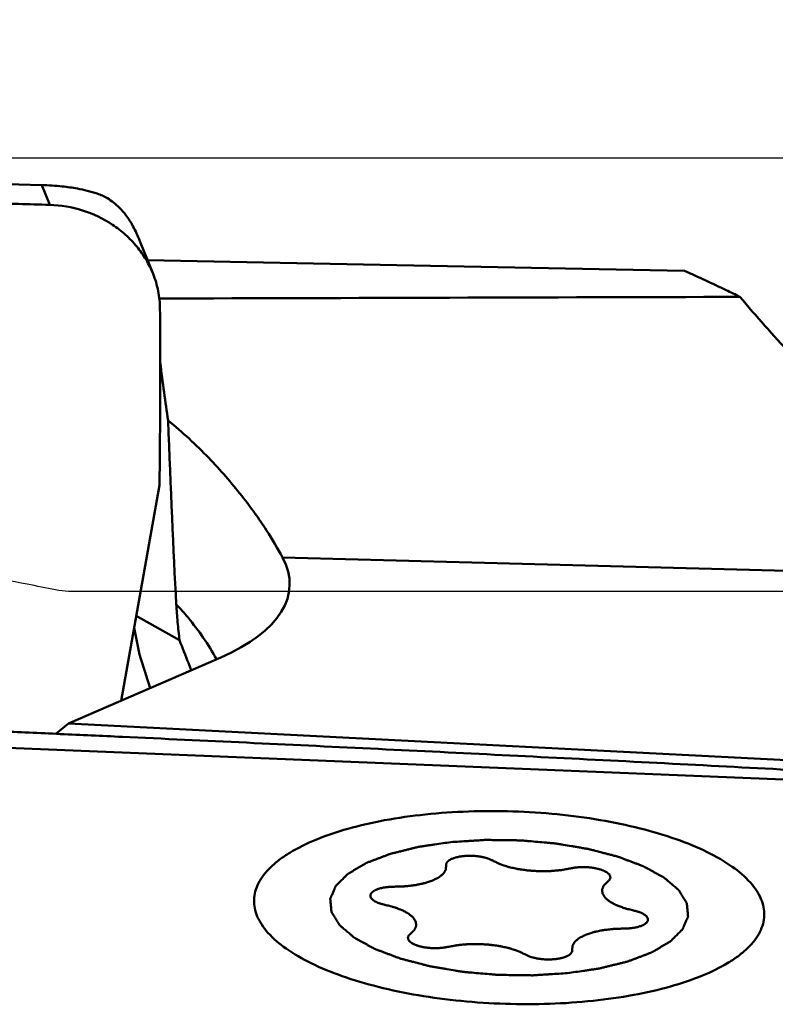
# Model space of a CAD drawing. Units: millimetres. Extents: x -29 to 114, y -68 to 79.
# Drawn here: x 24 to 30, y 18 to 25 of the extents above; entities that cross this region are included whole.
import ezdxf

# ---------------------------------------------------------------- set-up
doc = ezdxf.new("R2010")
doc.units = ezdxf.units.MM
for name, color, linetype, lineweight in [('1', 4, 'Continuous', 50), ('2', 7, 'Continuous', 25), ('cut', 1, 'Continuous', 25), ('nocut', 7, 'Continuous', 25)]:
    doc.layers.add(name, color=color, linetype=linetype, lineweight=lineweight)
doc.styles.add('simplex', font='txt.shx', dxfattribs={"height": 3.5})
doc.dimstyles.new('コピー - ISO-25', dxfattribs={"dimscale": 0, "dimtxt": 3.5, "dimasz": 3.5, "dimexe": 1.5, "dimexo": 0, "dimgap": 2.3, "dimtad": 1, "dimdsep": 46, "dimtxsty": 'simplex', "dimcen": 0.09, "dimclrd": 256, "dimclre": 256, "dimclrt": 256, "dimadec": 0, "dimazin": 0, "dimtfac": 1, "dimtofl": 0, "dimtmove": 0, "dimatfit": 3, "dimfxl": 1, "dimtolj": 1, "dimlwd": -1, "dimlwe": -1, "dimarcsym": 0})

# ---------------------------------------------------------------- blocks, each defined once
blk = doc.blocks.new('*D5')
at = {"layer": '2'}
for p, q in [((0, 20.225), (0, 61.5)), ((60.325, 24.6), (60.325, 61.5)), ((3.5, 60), (56.825, 60))]:
    blk.add_line(p, q, dxfattribs=at)
at = {"layer": '2', "lineweight": 0}
for points in [[(3.5, 60.5833), (3.5, 59.4167), (0, 60)], [(56.825, 59.4167), (56.825, 60.5833), (60.325, 60)]]:
    blk.add_solid(points, dxfattribs=at)
at = {"layer": 'Defpoints', "color": 0, "lineweight": 0}
for p in [(60.325, 60), (60.325, 24.6), (0, 20.225)]:
    blk.add_point(p, dxfattribs=at)
at = {"layer": '2', "insert": (30.1625, 64.05), "char_height": 3.5, "attachment_point": 5, "style": 'simplex'}
blk.add_mtext('\\A1;60.325 [2.375"]', dxfattribs=at)
blk = doc.blocks.new('*D7')
at = {"layer": '2'}
for p, q in [((18.325, 24.2637), (18.325, 51.5)), ((60.325, 22.3559), (60.325, 51.5)), ((56.825, 50), (21.825, 50)), ((60.325, 50), (113.925, 50))]:
    blk.add_line(p, q, dxfattribs=at)
at = {"layer": '2', "lineweight": 0}
for points in [[(21.825, 50.5833), (21.825, 49.4167), (18.325, 50)], [(56.825, 49.4167), (56.825, 50.5833), (60.325, 50)]]:
    blk.add_solid(points, dxfattribs=at)
at = {"layer": 'Defpoints', "color": 0, "lineweight": 0}
for p in [(18.325, 50), (18.325, 24.2637), (60.325, 22.3559)]:
    blk.add_point(p, dxfattribs=at)
at = {"layer": '2', "insert": (88.875, 54.05), "char_height": 3.5, "attachment_point": 5, "style": 'simplex'}
blk.add_mtext('\\A1;42 [1.654"](MAX)', dxfattribs=at)

msp = doc.modelspace()

# ---------------------------------------------------------------- linework, layer by layer
at = {"layer": '1'}
for p, q in [((24.33457037, 24.2012551), (17.19608264, 24.37062643)), ((24.39193321, 24.05817505), (24.33457037, 24.2012551)), ((25.0458418, 23.79607306), (25.05130316, 23.78255865)), ((25.1411924, 23.55834797), (25.05130316, 23.78255861)), ((25.18806284, 22.02642892), (24.90964148, 20.46427435)), ((26.0804258, 21.50122533), (31.54999456, 21.35834157)), ((25.33338239, 20.90286064), (25.01928278, 21.079445)), ((25.00372975, 20.99218076), (25.04312978, 20.79990598)), ((24.52860569, 20.29857657), (25.63233518, 20.77854599)), ((24.52860569, 20.29857657), (24.4361326, 20.2246266)), ((31.30301083, 19.95458041), (24.52860569, 20.29857657)), ((24.08948164, 20.12226996), (31.22796937, 19.83185022))]:
    msp.add_line(p, q, dxfattribs=at)
for centre, major_axis, ratio, start_param, end_param in [((834.90101679, 0), (864.9919399, -24.24788187), 0.0031449257, 2.76993444, 2.7825229339), ((25.3455488, 23.37333459), (-0.20626006, 2.0058999), 0.1010175681, 1.791708511, 2.0138333444), ((25.47396958, 26.80233141), (-0.05393234, 7.51797547), 0.0412086508, 2.1806495377, 2.418841184), ((23.88873969, 21.43148926), (2.24218626, -0.14411695), 0.3943898618, 5.6282263218, 6.522651241), ((24.69052516, 21.54513497), (-1.09491012, 3.32719236), 0.0299441482, 4.4007533594, 4.4766487659)]:
    msp.add_ellipse(centre, major_axis=major_axis, ratio=ratio, start_param=start_param, end_param=end_param, dxfattribs=at)
for points, knots in [([(24.39193321, 24.05817505), (24.24189513, 24.06245113), (23.94187866, 24.07135241), (23.34206482, 24.08925063), (22.2935325, 24.12168068), (21.09618534, 24.16112901), (19.90030948, 24.20346392), (19.00535901, 24.23677332), (18.260642, 24.26608321), (17.74006525, 24.28747052), (17.44308182, 24.30009366), (17.2946954, 24.30633634), (17.22053595, 24.30963258)], [0, 0, 0, 0, 0.0627516334, 0.1254825278, 0.2508747817, 0.5013192702, 0.6263261665, 0.7511455475, 0.8757285098, 0.9379095395, 0.9689656735, 1, 1, 1, 1]), ([(24.33457037, 24.2012551), (24.38421243, 24.20007727), (24.47074575, 24.194664), (24.60506248, 24.17552816), (24.68893962, 24.15531605), (24.73555816, 24.14007406)], [0, 0, 0, 0, 0.3661641212, 0.6383270056, 1, 1, 1, 1]), ([(24.73555816, 24.14007406), (24.76165781, 24.13154074), (24.82012939, 24.10403097), (24.8899449, 24.04825708), (24.95051916, 23.97845333), (25.00200805, 23.89776527), (25.03087345, 23.83282616), (25.0458418, 23.79607306)], [0, 0, 0, 0, 0.1723428707, 0.4017256233, 0.5552103122, 0.7509288317, 1, 1, 1, 1]), ([(25.14119081, 23.55834695), (25.12698072, 23.59377777), (25.09259219, 23.66294183), (25.0253729, 23.75811694), (24.94351499, 23.8432092), (24.81735242, 23.94105511), (24.63368805, 24.02858412), (24.47262744, 24.05587527), (24.39193321, 24.05817505)], [0, 0, 0, 0, 0.1205081624, 0.2426663084, 0.3664896323, 0.4918208266, 0.7451613377, 1, 1, 1, 1]), ([(25.19155295, 23.30468766), (25.19123395, 23.34774595), (25.18234763, 23.43445725), (25.15739213, 23.5179513), (25.14119081, 23.55834695)], [0, 0, 0, 0, 0.4973205996, 1, 1, 1, 1]), ([(29.39583025, 23.39115356), (29.36232705, 23.40768026), (29.22892785, 23.47269577), (29.09427579, 23.53514387), (28.99284625, 23.58033405)], [0, 0, 0, 0, 0.2517386494, 1, 1, 1, 1]), ([(30.93245623, 21.9132009), (30.79976625, 22.01792298), (30.53303555, 22.23836493), (30.14164893, 22.59271514), (29.75769278, 22.97672332), (29.51378033, 23.24988389), (29.3958164, 23.39117569)], [0, 0, 0, 0, 0.2374653956, 0.4859307617, 0.7414263828, 1, 1, 1, 1]), ([(25.18806468, 22.02643388), (25.19065897, 22.23944281), (25.19306001, 22.55899523), (25.19316085, 22.9850873), (25.19234221, 23.19815386), (25.19155295, 23.30468764)], [0, 0, 0, 0, 0.4999506428, 0.7499675554, 1, 1, 1, 1]), ([(26.0804258, 21.50122533), (26.04462818, 21.56831812), (25.9530878, 21.7221381), (25.77756129, 21.96657679), (25.54218027, 22.23679718), (25.35438367, 22.41052977), (25.25090156, 22.49461063)], [0, 0, 0, 0, 0.1752774484, 0.4120320415, 0.6926764198, 1, 1, 1, 1]), ([(25.30949706, 21.16246539), (25.33892065, 21.13135327), (25.44847036, 21.00852081), (25.54329779, 20.87211112), (25.60103996, 20.76489786)], [0, 0, 0, 0, 0.2601640549, 1, 1, 1, 1]), ([(25.33338239, 20.90286064), (25.32816948, 20.94668071), (25.31879329, 21.03308879), (25.31180035, 21.11974584), (25.30949706, 21.16246539)], [0, 0, 0, 0, 0.5077519827, 1, 1, 1, 1]), ([(25.41831681, 20.68544661), (25.41130962, 20.70292598), (25.38250975, 20.77520526), (25.35433525, 20.84773424), (25.33338239, 20.90286064)], [0, 0, 0, 0, 0.2420336301, 1, 1, 1, 1]), ([(24.01827441, 20.24356786), (24.1683901, 20.23673902), (24.46858713, 20.22321968), (25.06878146, 20.19564255), (26.11817033, 20.14669874), (27.61541615, 20.07422568), (29.40838409, 19.98261709), (30.60194715, 19.91753842), (31.19761271, 19.88356125)], [0, 0, 0, 0, 0.0627139614, 0.1254109762, 0.2507488977, 0.5011411706, 0.7510012853, 1, 1, 1, 1]), ([(25.87358236, 19.02122519), (25.87420734, 19.04166559), (25.88046209, 19.08344616), (25.90430442, 19.14424393), (25.9421686, 19.20320497), (25.9935076, 19.25996944), (26.05785925, 19.31427736), (26.16517364, 19.38618075), (26.33033712, 19.46588381), (26.56140321, 19.5429279), (26.82718183, 19.60299694), (27.11980337, 19.64423271), (27.43059394, 19.66533708), (27.75020095, 19.66563275), (28.06898962, 19.64509706), (28.37734475, 19.60436592), (28.66600978, 19.54469869), (28.9263778, 19.4679708), (29.15094529, 19.37643474), (29.33331454, 19.27290599), (29.43251653, 19.18993194), (29.47122101, 19.14649604)], [0, 0, 0, 0, 0.0155613425, 0.0318124122, 0.0493428511, 0.0685901684, 0.0898425603, 0.1132601748, 0.1667283492, 0.2287524797, 0.2982792536, 0.3737791789, 0.4534087536, 0.5351294324, 0.6168091322, 0.6963175513, 0.7716217072, 0.8408875244, 0.902600912, 0.9557293482, 1, 1, 1, 1]), ([(27.29961942, 19.43972759), (27.28040337, 19.43690853), (27.24197171, 19.4312701), (27.19392988, 19.42422358), (27.15550114, 19.41858318), (27.12666678, 19.41436152), (27.10267885, 19.41081601), (27.08580743, 19.40838804), (27.07629132, 19.4069165), (27.06880296, 19.40604982), (27.06265738, 19.40427728), (27.0539949, 19.40222986), (27.03905379, 19.39849966), (27.01759516, 19.39324782), (26.99189407, 19.38691245), (26.96617863, 19.38058648), (26.94047132, 19.37425605), (26.91474583, 19.36793408), (26.89336174, 19.36264128), (26.87828783, 19.35898405), (26.8698381, 19.35681973), (26.86303899, 19.35540627), (26.85800519, 19.35319093), (26.8506777, 19.35051685), (26.83814148, 19.34570689), (26.8200826, 19.33890365), (26.79847616, 19.33071059), (26.77685287, 19.32252521), (26.75523277, 19.31433826), (26.7372194, 19.30751464), (26.72279901, 19.30205932), (26.71201075, 19.2979578), (26.70293447, 19.29457182), (26.69586649, 19.29179136), (26.69003802, 19.28990187), (26.68622297, 19.28726477), (26.68043292, 19.28400979), (26.67343665, 19.27985147), (26.66493786, 19.27489983), (26.6536422, 19.26828425), (26.63951029, 19.26001937), (26.62255712, 19.25009957), (26.60560318, 19.24018018), (26.59147323, 19.23191425), (26.58017364, 19.22530077), (26.57168683, 19.22034273), (26.56465308, 19.21620444), (26.5596537, 19.21332056), (26.5569152, 19.21165245), (26.55452811, 19.21045823), (26.55341474, 19.20904663), (26.55148596, 19.20724033), (26.54831759, 19.20404397), (26.54368313, 19.19949621), (26.5381681, 19.19403099), (26.53079854, 19.1867468), (26.52159219, 19.1776406), (26.510542, 19.16671359), (26.4994931, 19.1557864), (26.49028353, 19.14668068), (26.4829204, 19.13939553), (26.47738575, 19.13393322), (26.47281266, 19.12937637), (26.46953475, 19.12619623), (26.46778149, 19.12436393), (26.46612896, 19.12303218), (26.46576684, 19.12153806), (26.46483389, 19.11960253), (26.46341096, 19.11618896), (26.46126855, 19.11132623), (26.4587446, 19.10548505), (26.45536292, 19.09769887), (26.45114149, 19.08796544), (26.44607319, 19.07628563), (26.44100619, 19.06460571), (26.43678148, 19.05487256), (26.43340638, 19.04708581), (26.43086236, 19.04124638), (26.42878272, 19.03637817), (26.42724774, 19.03297438), (26.42649432, 19.03102319), (26.42558078, 19.02957717), (26.42599927, 19.02806473), (26.42609263, 19.02607132), (26.42647249, 19.02257205), (26.42690197, 19.01757874), (26.42746579, 19.01158435), (26.42820062, 19.00359267), (26.42912501, 18.99360279), (26.43023159, 18.98161506), (26.43133953, 18.96962728), (26.43226054, 18.9596375), (26.43300213, 18.95164562), (26.43354534, 18.94565184), (26.4340393, 18.94065663), (26.43430404, 18.93716074), (26.43458186, 18.93516192), (26.43443376, 18.9336661), (26.43564822, 18.93215766), (26.43679223, 18.9301508), (26.43901568, 18.92663676), (26.44207627, 18.92161776), (26.44579854, 18.9155945), (26.45074424, 18.90756366), (26.45693234, 18.89752505), (26.46435535, 18.88547872), (26.47177966, 18.87343247), (26.4779645, 18.86339366), (26.48291674, 18.85536323), (26.48661905, 18.84933871), (26.48974206, 18.84432366), (26.49185408, 18.84080257), (26.49317662, 18.83880699), (26.49384268, 18.83726393), (26.49575429, 18.83589811), (26.49786864, 18.8340152), (26.50177117, 18.83074891), (26.50724039, 18.82606772), (26.51384875, 18.82045674), (26.52264407, 18.81297318), (26.53364369, 18.80361951), (26.54684074, 18.79239474), (26.56003899, 18.78117017), (26.5710356, 18.771816), (26.57983693, 18.76433344), (26.58642694, 18.7587194), (26.59195358, 18.75404779), (26.59575361, 18.75076439), (26.59803219, 18.7489089), (26.59943935, 18.74745886), (26.60200001, 18.74623212), (26.60501188, 18.74451857), (26.6104701, 18.74155615), (26.61816955, 18.73730516), (26.62745085, 18.73221208), (26.63981127, 18.72541848), (26.65526673, 18.71692743), (26.67381152, 18.70673787), (26.69235547, 18.69654799), (26.70781303, 18.68805775), (26.72016926, 18.68126253), (26.72946334, 18.67617438), (26.73712279, 18.67190799), (26.74344237, 18.66855377), (26.74765738, 18.6658772), (26.75387507, 18.6638148), (26.76146576, 18.66085038), (26.77119414, 18.65721848), (26.78276546, 18.65282868), (26.79822974, 18.64698662), (26.81754806, 18.63968037), (26.84073401, 18.63091398), (26.86392336, 18.62214902), (26.88709512, 18.61337723), (26.90646073, 18.60608898), (26.91990716, 18.60094488), (26.92776179, 18.59807149), (26.93317117, 18.59573025), (26.94042146, 18.59410074), (26.94944638, 18.5916798), (26.96553916, 18.58755881), (26.98837256, 18.58161134), (27.01583898, 18.57449967), (27.05244048, 18.56501129), (27.08903169, 18.55550924), (27.12108939, 18.54723488), (27.13706214, 18.54304377), (27.14627983, 18.5407356), (27.15293793, 18.53875962), (27.1605715, 18.5377197), (27.17040935, 18.53600663), (27.1877841, 18.53316087), (27.21252239, 18.5290161), (27.24224338, 18.52407582), (27.28186108, 18.51747983), (27.32147045, 18.51087061), (27.35615724, 18.50512813), (27.3734614, 18.50220181), (27.38341267, 18.50061825), (27.39069778, 18.49918043), (27.39866468, 18.49869892), (27.40904942, 18.49772338), (27.42733326, 18.49617112), (27.46382277, 18.4929585), (27.51598901, 18.48841019), (27.56815065, 18.48390317), (27.60464661, 18.48063276), (27.62553229, 18.47894955), (27.64110893, 18.47716334), (27.65702062, 18.47737956), (27.67811936, 18.47696918), (27.71509638, 18.47657857), (27.76789416, 18.47583291), (27.82069479, 18.47521392), (27.85766781, 18.47464596), (27.87877283, 18.47451427), (27.89466524, 18.47387542), (27.9103143, 18.47530044), (27.93126471, 18.47647953), (27.95742356, 18.47820074), (27.98882666, 18.48016032), (28.03069311, 18.48281008), (28.08302767, 18.48610951), (28.12489486, 18.48875295), (28.14582851, 18.49007418)], [0, 0, 0, 0, 0.015625, 0.03125, 0.0390625, 0.046875, 0.0546875, 0.05859375, 0.060546875, 0.0625, 0.064453125, 0.06640625, 0.0703125, 0.078125, 0.0859375, 0.09375, 0.1015625, 0.109375, 0.1171875, 0.12109375, 0.123046875, 0.125, 0.126953125, 0.12890625, 0.1328125, 0.140625, 0.1484375, 0.15625, 0.1640625, 0.171875, 0.17578125, 0.1796875, 0.18359375, 0.185546875, 0.1875, 0.189453125, 0.19140625, 0.1953125, 0.19921875, 0.203125, 0.2109375, 0.21875, 0.2265625, 0.234375, 0.23828125, 0.2421875, 0.24609375, 0.248046875, 0.2490234375, 0.25, 0.2509765625, 0.251953125, 0.25390625, 0.2578125, 0.26171875, 0.265625, 0.2734375, 0.28125, 0.2890625, 0.296875, 0.30078125, 0.3046875, 0.30859375, 0.310546875, 0.3115234375, 0.3125, 0.3134765625, 0.314453125, 0.31640625, 0.3203125, 0.32421875, 0.328125, 0.3359375, 0.34375, 0.3515625, 0.359375, 0.36328125, 0.3671875, 0.37109375, 0.373046875, 0.3740234375, 0.375, 0.3759765625, 0.376953125, 0.37890625, 0.3828125, 0.38671875, 0.390625, 0.3984375, 0.40625, 0.4140625, 0.421875, 0.42578125, 0.4296875, 0.43359375, 0.435546875, 0.4365234375, 0.4375, 0.4384765625, 0.439453125, 0.44140625, 0.4453125, 0.44921875, 0.453125, 0.4609375, 0.46875, 0.4765625, 0.484375, 0.48828125, 0.4921875, 0.49609375, 0.498046875, 0.4990234375, 0.5, 0.5009765625, 0.501953125, 0.50390625, 0.5078125, 0.51171875, 0.515625, 0.5234375, 0.53125, 0.5390625, 0.546875, 0.55078125, 0.5546875, 0.55859375, 0.560546875, 0.5615234375, 0.5625, 0.5634765625, 0.564453125, 0.56640625, 0.5703125, 0.57421875, 0.578125, 0.5859375, 0.59375, 0.6015625, 0.609375, 0.61328125, 0.6171875, 0.62109375, 0.623046875, 0.625, 0.626953125, 0.62890625, 0.6328125, 0.63671875, 0.640625, 0.6484375, 0.65625, 0.6640625, 0.671875, 0.6796875, 0.68359375, 0.685546875, 0.6875, 0.689453125, 0.69140625, 0.6953125, 0.703125, 0.7109375, 0.71875, 0.734375, 0.7421875, 0.74609375, 0.748046875, 0.75, 0.751953125, 0.75390625, 0.7578125, 0.765625, 0.7734375, 0.78125, 0.796875, 0.8046875, 0.80859375, 0.810546875, 0.8125, 0.814453125, 0.81640625, 0.8203125, 0.828125, 0.84375, 0.859375, 0.8671875, 0.87109375, 0.875, 0.87890625, 0.8828125, 0.890625, 0.90625, 0.921875, 0.9296875, 0.93359375, 0.9375, 0.94140625, 0.9453125, 0.953125, 0.9609375, 0.96875, 0.984375, 1, 1, 1, 1]), ([(28.1458284, 18.49007417), (28.16504446, 18.49289323), (28.20347612, 18.49853166), (28.25151794, 18.50557818), (28.28994669, 18.51121857), (28.31878104, 18.51544024), (28.34276898, 18.51898574), (28.35964039, 18.52141372), (28.3691565, 18.52288526), (28.37664487, 18.52375193), (28.38279045, 18.52552448), (28.39145293, 18.52757189), (28.40639404, 18.5313021), (28.42785267, 18.53655394), (28.45355376, 18.54288931), (28.4792692, 18.54921528), (28.50497651, 18.55554571), (28.53070199, 18.56186768), (28.55208608, 18.56716048), (28.56716, 18.57081771), (28.57560972, 18.57298203), (28.58240884, 18.57439548), (28.58744263, 18.57661082), (28.59477013, 18.57928491), (28.60730635, 18.58409487), (28.62536522, 18.59089811), (28.64697167, 18.59909117), (28.66859496, 18.60727655), (28.69021505, 18.6154635), (28.70822843, 18.62228712), (28.72264881, 18.62774244), (28.73343707, 18.63184396), (28.74251335, 18.63522994), (28.74958134, 18.6380104), (28.75540981, 18.63989989), (28.75922486, 18.64253698), (28.76501491, 18.64579196), (28.77201117, 18.64995029), (28.78050997, 18.65490193), (28.79180563, 18.66151751), (28.80593754, 18.66978239), (28.8228907, 18.67970219), (28.83984465, 18.68962157), (28.8539746, 18.69788751), (28.86527418, 18.70450099), (28.873761, 18.70945903), (28.88079475, 18.71359732), (28.88579412, 18.71648119), (28.88853262, 18.71814931), (28.89091971, 18.71934353), (28.89203309, 18.72075512), (28.89396187, 18.72256143), (28.89713023, 18.72575779), (28.90176469, 18.73030555), (28.90727972, 18.73577077), (28.91464928, 18.74305496), (28.92385564, 18.75216116), (28.93490583, 18.76308817), (28.94595473, 18.77401536), (28.9551643, 18.78312108), (28.96252743, 18.79040623), (28.96806207, 18.79586854), (28.97263517, 18.80042539), (28.97591308, 18.80360553), (28.97766634, 18.80543783), (28.97931886, 18.80676957), (28.97968099, 18.8082637), (28.98061393, 18.81019923), (28.98203687, 18.8136128), (28.98417927, 18.81847553), (28.98670323, 18.82431671), (28.9900849, 18.83210289), (28.99430633, 18.84183632), (28.99937464, 18.85351613), (29.00444163, 18.86519605), (29.00866635, 18.8749292), (29.01204145, 18.88271595), (29.01458546, 18.88855538), (29.01666511, 18.89342358), (29.01820008, 18.89682738), (29.01895351, 18.89877857), (29.01986705, 18.90022459), (29.01944856, 18.90173702), (29.0193552, 18.90373044), (29.01897534, 18.90722971), (29.01854586, 18.91222302), (29.01798204, 18.91821741), (29.01724721, 18.92620908), (29.01632282, 18.93619897), (29.01521623, 18.9481867), (29.01410829, 18.96017448), (29.01318729, 18.97016426), (29.0124457, 18.97815613), (29.01190249, 18.98414992), (29.01140852, 18.98914512), (29.01114379, 18.99264101), (29.01086597, 18.99463984), (29.01101406, 18.99613565), (29.0097996, 18.9976441), (29.0086556, 18.99965095), (29.00643214, 19.003165), (29.00337155, 19.008184), (28.99964929, 19.01420725), (28.99470359, 19.0222381), (28.98851549, 19.03227671), (28.98109248, 19.04432304), (28.97366816, 19.05636928), (28.96748333, 19.0664081), (28.96253109, 19.07443853), (28.95882878, 19.08046305), (28.95570577, 19.0854781), (28.95359375, 19.08899918), (28.9522712, 19.09099477), (28.95160514, 19.09253783), (28.94969354, 19.09390364), (28.94757919, 19.09578656), (28.94367665, 19.09905285), (28.93820744, 19.10373404), (28.93159907, 19.10934502), (28.92280375, 19.11682858), (28.91180414, 19.12618225), (28.89860709, 19.13740702), (28.88540884, 19.14863159), (28.87441223, 19.15798576), (28.86561089, 19.16546832), (28.85902088, 19.17108236), (28.85349425, 19.17575396), (28.84969421, 19.17903737), (28.84741564, 19.18089286), (28.84600848, 19.1823429), (28.84344781, 19.18356964), (28.84043595, 19.18528319), (28.83497773, 19.1882456), (28.82727827, 19.1924966), (28.81799698, 19.19758967), (28.80563656, 19.20438327), (28.7901811, 19.21287432), (28.77163631, 19.22306388), (28.75309235, 19.23325377), (28.73763479, 19.24174401), (28.72527857, 19.24853922), (28.71598449, 19.25362738), (28.70832503, 19.25789376), (28.70200546, 19.26124799), (28.69779044, 19.26392456), (28.69157276, 19.26598696), (28.68398207, 19.26895137), (28.67425369, 19.27258328), (28.66268236, 19.27697307), (28.64721809, 19.28281514), (28.62789976, 19.29012139), (28.60471382, 19.29888778), (28.58152446, 19.30765274), (28.5583527, 19.31642453), (28.5389871, 19.32371278), (28.52554067, 19.32885688), (28.51768603, 19.33173027), (28.51227665, 19.33407151), (28.50502637, 19.33570102), (28.49600144, 19.33812196), (28.47990867, 19.34224295), (28.45707526, 19.34819041), (28.42960884, 19.35530208), (28.39300735, 19.36479046), (28.35641614, 19.37429252), (28.32435844, 19.38256688), (28.30838568, 19.38675799), (28.299168, 19.38906616), (28.2925099, 19.39104214), (28.28487632, 19.39208206), (28.27503848, 19.39379513), (28.25766372, 19.39664089), (28.23292543, 19.40078566), (28.20320444, 19.40572594), (28.16358675, 19.41232193), (28.12397737, 19.41893114), (28.08929058, 19.42467363), (28.07198643, 19.42759995), (28.06203515, 19.4291835), (28.05475004, 19.43062133), (28.04678315, 19.43110284), (28.03639841, 19.43207837), (28.01811456, 19.43363064), (27.98162506, 19.43684326), (27.92945881, 19.44139157), (27.87729718, 19.44589859), (27.84080122, 19.449169), (27.81991554, 19.45085221), (27.8043389, 19.45263842), (27.78842721, 19.4524222), (27.76732846, 19.45283258), (27.73035145, 19.45322319), (27.67755367, 19.45396885), (27.62475304, 19.45458784), (27.58778002, 19.45515579), (27.56667499, 19.45528749), (27.55078258, 19.45592633), (27.53513353, 19.45450132), (27.51418312, 19.45332223), (27.48802427, 19.45160102), (27.45662116, 19.44964144), (27.41475472, 19.44699167), (27.36242016, 19.44369225), (27.32055297, 19.44104881), (27.29961932, 19.43972758)], [0, 0, 0, 0, 0.015625, 0.03125, 0.0390625, 0.046875, 0.0546875, 0.05859375, 0.060546875, 0.0625, 0.064453125, 0.06640625, 0.0703125, 0.078125, 0.0859375, 0.09375, 0.1015625, 0.109375, 0.1171875, 0.12109375, 0.123046875, 0.125, 0.126953125, 0.12890625, 0.1328125, 0.140625, 0.1484375, 0.15625, 0.1640625, 0.171875, 0.17578125, 0.1796875, 0.18359375, 0.185546875, 0.1875, 0.189453125, 0.19140625, 0.1953125, 0.19921875, 0.203125, 0.2109375, 0.21875, 0.2265625, 0.234375, 0.23828125, 0.2421875, 0.24609375, 0.248046875, 0.2490234375, 0.25, 0.2509765625, 0.251953125, 0.25390625, 0.2578125, 0.26171875, 0.265625, 0.2734375, 0.28125, 0.2890625, 0.296875, 0.30078125, 0.3046875, 0.30859375, 0.310546875, 0.3115234375, 0.3125, 0.3134765625, 0.314453125, 0.31640625, 0.3203125, 0.32421875, 0.328125, 0.3359375, 0.34375, 0.3515625, 0.359375, 0.36328125, 0.3671875, 0.37109375, 0.373046875, 0.3740234375, 0.375, 0.3759765625, 0.376953125, 0.37890625, 0.3828125, 0.38671875, 0.390625, 0.3984375, 0.40625, 0.4140625, 0.421875, 0.42578125, 0.4296875, 0.43359375, 0.435546875, 0.4365234375, 0.4375, 0.4384765625, 0.439453125, 0.44140625, 0.4453125, 0.44921875, 0.453125, 0.4609375, 0.46875, 0.4765625, 0.484375, 0.48828125, 0.4921875, 0.49609375, 0.498046875, 0.4990234375, 0.5, 0.5009765625, 0.501953125, 0.50390625, 0.5078125, 0.51171875, 0.515625, 0.5234375, 0.53125, 0.5390625, 0.546875, 0.55078125, 0.5546875, 0.55859375, 0.560546875, 0.5615234375, 0.5625, 0.5634765625, 0.564453125, 0.56640625, 0.5703125, 0.57421875, 0.578125, 0.5859375, 0.59375, 0.6015625, 0.609375, 0.61328125, 0.6171875, 0.62109375, 0.623046875, 0.625, 0.626953125, 0.62890625, 0.6328125, 0.63671875, 0.640625, 0.6484375, 0.65625, 0.6640625, 0.671875, 0.6796875, 0.68359375, 0.685546875, 0.6875, 0.689453125, 0.69140625, 0.6953125, 0.703125, 0.7109375, 0.71875, 0.734375, 0.7421875, 0.74609375, 0.748046875, 0.75, 0.751953125, 0.75390625, 0.7578125, 0.765625, 0.7734375, 0.78125, 0.796875, 0.8046875, 0.80859375, 0.810546875, 0.8125, 0.814453125, 0.81640625, 0.8203125, 0.828125, 0.84375, 0.859375, 0.8671875, 0.87109375, 0.875, 0.87890625, 0.8828125, 0.890625, 0.90625, 0.921875, 0.9296875, 0.93359375, 0.9375, 0.94140625, 0.9453125, 0.953125, 0.9609375, 0.96875, 0.984375, 1, 1, 1, 1]), ([(27.60401889, 19.3054963), (27.60086232, 19.3070299), (27.59459151, 19.31010954), (27.58654139, 19.31389698), (27.58054567, 19.31705734), (27.57223043, 19.31953731), (27.5645843, 19.32221685), (27.55667047, 19.32480799), (27.5508691, 19.32681695), (27.54388767, 19.32818125), (27.53498959, 19.33022363), (27.52598868, 19.33221539), (27.51698839, 19.33419151), (27.50707477, 19.33533166), (27.49498206, 19.3370085), (27.48040408, 19.33906673), (27.46511675, 19.33949856), (27.449998, 19.34067178), (27.43491431, 19.34050587), (27.41985283, 19.34013636), (27.40481455, 19.33977872), (27.39298864, 19.33828797), (27.38342565, 19.33730632), (27.3737069, 19.33643503), (27.36285445, 19.33425458), (27.35194275, 19.33212468), (27.34429828, 19.33063368), (27.33995855, 19.32976663), (27.33634532, 19.32850697), (27.3315837, 19.32706555), (27.32595641, 19.32528559), (27.32037466, 19.32349361), (27.31257386, 19.32123544), (27.30539755, 19.31745922), (27.29800234, 19.31379507), (27.2916025, 19.31097163), (27.28731247, 19.307627), (27.28304987, 19.30426848), (27.27895303, 19.30088753), (27.2753557, 19.29843298), (27.27377429, 19.295665), (27.27143998, 19.29201032), (27.26939979, 19.28880769), (27.26775189, 19.28605597), (27.26638261, 19.28424277), (27.26665065, 19.28182003), (27.26631283, 19.27896478), (27.26609378, 19.27513952), (27.26587744, 19.27227468), (27.26574478, 19.27036388)], [0, 0, 0, 0, 0.03125, 0.0625, 0.078125, 0.09375, 0.125, 0.140625, 0.15625, 0.171875, 0.1875, 0.21875, 0.234375, 0.25, 0.28125, 0.3125, 0.34375, 0.375, 0.40625, 0.4375, 0.46875, 0.5, 0.515625, 0.53125, 0.5625, 0.59375, 0.609375, 0.6171875, 0.625, 0.640625, 0.65625, 0.671875, 0.6875, 0.71875, 0.75, 0.765625, 0.78125, 0.8125, 0.828125, 0.84375, 0.859375, 0.875, 0.90625, 0.9140625, 0.921875, 0.9375, 0.953125, 0.96875, 1, 1, 1, 1]), ([(26.88903869, 19.11662343), (26.90200198, 19.117085), (26.92143607, 19.11780123), (26.94414714, 19.1185533), (26.95707066, 19.11910238), (26.96691515, 19.11918009), (26.97617934, 19.12053453), (26.98873702, 19.12189269), (27.00434421, 19.12375682), (27.02005423, 19.12551493), (27.03244736, 19.12704271), (27.04220519, 19.1278883), (27.05019856, 19.12987423), (27.06147558, 19.13212203), (27.07533906, 19.13508169), (27.08935973, 19.13794186), (27.10038523, 19.14034885), (27.10913317, 19.1418572), (27.11606138, 19.14449372), (27.12593333, 19.14761545), (27.13806511, 19.15164944), (27.15023659, 19.15564817), (27.15881897, 19.15842904), (27.16360439, 19.16005995), (27.16753202, 19.16116282), (27.17016482, 19.16272604), (27.17412702, 19.16464972), (27.18084885, 19.16809129), (27.19057451, 19.17296608), (27.20021183, 19.17786477), (27.20705733, 19.18127287), (27.21082519, 19.18324916), (27.21405425, 19.18465095), (27.21574257, 19.18636007), (27.21853124, 19.18853167), (27.22315941, 19.19238223), (27.22991519, 19.19785439), (27.23657455, 19.20334535), (27.2413377, 19.20716958), (27.24391426, 19.20938255), (27.24625338, 19.21096473), (27.24703832, 19.21284327), (27.2486272, 19.21524461), (27.25115339, 19.21949526), (27.25490874, 19.22554126), (27.2585625, 19.23160064), (27.26123092, 19.23583257), (27.26259629, 19.23826331), (27.26406699, 19.24005163), (27.26383071, 19.24197267), (27.26411108, 19.24448776), (27.26432431, 19.24891074), (27.26477406, 19.255218), (27.26525123, 19.26279157), (27.26558126, 19.2678397), (27.26574478, 19.27036387)], [0, 0, 0, 0, 0.0625, 0.09375, 0.109375, 0.125, 0.140625, 0.15625, 0.1875, 0.21875, 0.234375, 0.25, 0.265625, 0.28125, 0.3125, 0.34375, 0.359375, 0.375, 0.390625, 0.40625, 0.4375, 0.46875, 0.484375, 0.4921875, 0.5, 0.5078125, 0.515625, 0.53125, 0.5625, 0.59375, 0.609375, 0.6171875, 0.625, 0.6328125, 0.640625, 0.65625, 0.6875, 0.71875, 0.734375, 0.7421875, 0.75, 0.7578125, 0.765625, 0.78125, 0.8125, 0.84375, 0.859375, 0.8671875, 0.875, 0.8828125, 0.890625, 0.90625, 0.9375, 0.96875, 1, 1, 1, 1]), ([(27.60401889, 19.3054963), (27.6081777, 19.30346893), (27.61649761, 19.29941486), (27.62896385, 19.29332981), (27.63939211, 19.28827041), (27.64661442, 19.28470645), (27.65086234, 19.28270483), (27.65370775, 19.28110525), (27.65785485, 19.27988163), (27.66293048, 19.27811915), (27.67202211, 19.27509439), (27.68491826, 19.27075388), (27.69778338, 19.26637756), (27.70822345, 19.26297798), (27.7156282, 19.26014535), (27.72466017, 19.25839376), (27.73613193, 19.25567897), (27.75068507, 19.25242787), (27.765098, 19.24908135), (27.77679411, 19.24651925), (27.78515302, 19.2443096), (27.79508174, 19.24319467), (27.80777061, 19.24132375), (27.82382786, 19.23913098), (27.83978719, 19.23683508), (27.85263275, 19.23512918), (27.8620914, 19.23351918), (27.87221307, 19.23316605), (27.88547748, 19.23225416), (27.90213404, 19.23127998), (27.91877535, 19.23019437), (27.93206417, 19.22946076), (27.9421126, 19.22857277), (27.9518459, 19.22896849), (27.9649343, 19.22904569), (27.98125258, 19.22931109), (27.9976014, 19.22946392), (28.01064094, 19.22972124), (28.02052082, 19.22957662), (28.03001958, 19.23071488), (28.04281973, 19.23178249), (28.05875922, 19.23328529), (28.07477257, 19.23467751), (28.08745454, 19.23592207), (28.09730782, 19.23652946), (28.10585825, 19.23837557), (28.11771339, 19.24040485), (28.13824681, 19.24415869), (28.15591994, 19.2473068), (28.1676858, 19.24942097)], [0, 0, 0, 0, 0.03125, 0.0625, 0.09375, 0.109375, 0.1171875, 0.125, 0.1328125, 0.140625, 0.15625, 0.1875, 0.21875, 0.234375, 0.25, 0.265625, 0.28125, 0.3125, 0.34375, 0.359375, 0.375, 0.390625, 0.40625, 0.4375, 0.46875, 0.484375, 0.5, 0.515625, 0.53125, 0.5625, 0.59375, 0.609375, 0.625, 0.640625, 0.65625, 0.6875, 0.71875, 0.734375, 0.75, 0.765625, 0.78125, 0.8125, 0.84375, 0.859375, 0.875, 0.890625, 0.90625, 0.9375, 1, 1, 1, 1]), ([(28.4377041, 19.15377375), (28.43945527, 19.15548542), (28.44206579, 19.15805556), (28.44561139, 19.1614719), (28.44810832, 19.16406043), (28.45070297, 19.16613433), (28.45129781, 19.16803322), (28.4525695, 19.1708199), (28.45394561, 19.17409091), (28.45550756, 19.17782269), (28.45685875, 19.18061382), (28.45608237, 19.18350686), (28.45578499, 19.18732838), (28.45531601, 19.19116129), (28.45480846, 19.19498694), (28.45188079, 19.19874555), (28.44890018, 19.20344999), (28.44622877, 19.20821354), (28.44147447, 19.21173049), (28.43824915, 19.21440548), (28.43497075, 19.2170783), (28.43213203, 19.2192818), (28.43014373, 19.22110294), (28.42711011, 19.22270979), (28.42171377, 19.22550238), (28.41565906, 19.22872674), (28.41015329, 19.23148127), (28.40730727, 19.23315336), (28.40333991, 19.23445858), (28.39865749, 19.2361826), (28.39094732, 19.23885737), (28.38183981, 19.2424583), (28.36869322, 19.24566901), (28.35760003, 19.24824533), (28.34893666, 19.25047752), (28.33953871, 19.2521046), (28.32734077, 19.25371669), (28.31311953, 19.2562102), (28.29795396, 19.25714249), (28.28539252, 19.25793708), (28.27533466, 19.25879595), (28.26525043, 19.2587479), (28.25269548, 19.25853225), (28.23738955, 19.25877779), (28.22296301, 19.25725501), (28.21093357, 19.25614244), (28.20102409, 19.25549527), (28.1922642, 19.25375141), (28.18103994, 19.25183279), (28.17214416, 19.25021828), (28.16768581, 19.24942098)], [0, 0, 0, 0, 0.03125, 0.046875, 0.0625, 0.078125, 0.0859375, 0.09375, 0.125, 0.140625, 0.15625, 0.171875, 0.1875, 0.21875, 0.234375, 0.25, 0.28125, 0.3125, 0.328125, 0.34375, 0.359375, 0.375, 0.3828125, 0.390625, 0.40625, 0.4375, 0.453125, 0.4609375, 0.46875, 0.484375, 0.5, 0.53125, 0.5625, 0.59375, 0.609375, 0.625, 0.65625, 0.6875, 0.71875, 0.75, 0.765625, 0.78125, 0.8125, 0.84375, 0.875, 0.90625, 0.921875, 0.9375, 0.96875, 1, 1, 1, 1]), ([(28.4377041, 19.15377375), (28.43538128, 19.15151559), (28.4307384, 19.14699883), (28.42375742, 19.14022643), (28.41798852, 19.13457476), (28.41385557, 19.13063419), (28.41164169, 19.1283581), (28.40956491, 19.12671959), (28.40907972, 19.12481899), (28.40787747, 19.12237628), (28.40603393, 19.1180589), (28.40325071, 19.1119138), (28.40056988, 19.10575961), (28.39858301, 19.10145494), (28.397606, 19.09899226), (28.3964297, 19.09715295), (28.39694841, 19.09528425), (28.39704862, 19.0928029), (28.39750119, 19.08845574), (28.39798933, 19.08224816), (28.39858304, 19.07603914), (28.39888782, 19.07169401), (28.39922029, 19.06920948), (28.39902637, 19.06735053), (28.40052637, 19.06547461), (28.40193536, 19.06297928), (28.40467806, 19.05860987), (28.40843846, 19.05236791), (28.41230228, 19.04613064), (28.41490018, 19.04175466), (28.41653671, 19.03926965), (28.41733857, 19.03736207), (28.41976657, 19.03562201), (28.42243656, 19.03324347), (28.42737474, 19.02910859), (28.43427932, 19.02318459), (28.44127764, 19.0172762), (28.44608457, 19.01311945), (28.4489608, 19.01077528), (28.450756, 19.00892977), (28.45393438, 19.00741823), (28.45768961, 19.00528632), (28.46448747, 19.00161011), (28.47406958, 18.99632708), (28.48373728, 18.99106519), (28.49041532, 18.98735939), (28.49435883, 18.98527398), (28.49695955, 18.98361977), (28.50092417, 18.98231008), (28.50573449, 18.98044361), (28.51437531, 18.97723378), (28.52659441, 18.97261494), (28.53888889, 18.96802198), (28.54742417, 18.96477591), (28.55240032, 18.96296639), (28.55585615, 18.96148199), (28.56036768, 18.96048393), (28.56601484, 18.95898356), (28.57606865, 18.95643682), (28.59605393, 18.95128698), (28.61322612, 18.94689216), (28.62466493, 18.94395798)], [0, 0, 0, 0, 0.03125, 0.0625, 0.09375, 0.109375, 0.1171875, 0.125, 0.1328125, 0.140625, 0.15625, 0.1875, 0.21875, 0.234375, 0.2421875, 0.25, 0.2578125, 0.265625, 0.28125, 0.3125, 0.34375, 0.359375, 0.3671875, 0.375, 0.3828125, 0.390625, 0.40625, 0.4375, 0.46875, 0.484375, 0.4921875, 0.5, 0.5078125, 0.515625, 0.53125, 0.5625, 0.59375, 0.609375, 0.6171875, 0.625, 0.6328125, 0.640625, 0.65625, 0.6875, 0.71875, 0.734375, 0.7421875, 0.75, 0.7578125, 0.765625, 0.78125, 0.8125, 0.84375, 0.859375, 0.8671875, 0.875, 0.8828125, 0.890625, 0.90625, 0.9375, 1, 1, 1, 1]), ([(29.57186547, 18.90857657), (29.57247834, 18.92862075), (29.56895125, 18.96985198), (29.54966466, 19.03079444), (29.5167901, 19.0908044), (29.48761378, 19.12809935), (29.47122101, 19.14649604)], [0, 0, 0, 0, 0.2275674677, 0.4648895526, 0.7203783186, 1, 1, 1, 1]), ([(26.88903869, 19.11662343), (26.88413096, 19.11644536), (26.87430563, 19.11611008), (26.86207332, 19.11558671), (26.85218384, 19.11538699), (26.84283465, 19.11404444), (26.83332207, 19.1130334), (26.82389446, 19.11188494), (26.81673222, 19.11110434), (26.81052976, 19.10957518), (26.80192818, 19.10779613), (26.79339678, 19.10595523), (26.78490358, 19.10410502), (26.77791929, 19.10148937), (26.76879458, 19.09844013), (26.75936111, 19.09546643), (26.75395408, 19.09235717), (26.74962268, 19.09012064), (26.74532595, 19.08786762), (26.74185985, 19.08596555), (26.73879482, 19.08451106), (26.73680676, 19.08280754), (26.73342116, 19.07980617), (26.72941371, 19.07639854), (26.72617645, 19.07337799), (26.7239341, 19.07170735), (26.7231591, 19.06982998), (26.72183946, 19.06753251), (26.72041671, 19.06475381), (26.71891214, 19.0619833), (26.71779704, 19.05966533), (26.71661297, 19.05782897), (26.71695599, 19.05589912), (26.71684113, 19.0525655), (26.71703251, 19.04873701), (26.71706816, 19.04539239), (26.71715317, 19.0434814), (26.71908, 19.04064322), (26.72067898, 19.03731874), (26.72293217, 19.03353651), (26.72466898, 19.02970984), (26.73018055, 19.02523832), (26.73533144, 19.02075763), (26.73899327, 19.01707463), (26.74477916, 19.01379278), (26.75060878, 19.01051204), (26.75656357, 19.00727356), (26.76061042, 19.00471682), (26.76627165, 19.00265045), (26.77359757, 18.99982269), (26.78116417, 18.99709681), (26.78817551, 18.99411972), (26.79708698, 18.99201164), (26.80777115, 18.98916843), (26.8164572, 18.98695728), (26.82078288, 18.98584378)], [0, 0, 0, 0, 0.03125, 0.0625, 0.078125, 0.09375, 0.125, 0.140625, 0.15625, 0.171875, 0.1875, 0.21875, 0.234375, 0.25, 0.28125, 0.3125, 0.328125, 0.34375, 0.359375, 0.375, 0.3828125, 0.390625, 0.40625, 0.4375, 0.453125, 0.4609375, 0.46875, 0.484375, 0.5, 0.515625, 0.53125, 0.5390625, 0.546875, 0.5625, 0.59375, 0.609375, 0.6171875, 0.625, 0.65625, 0.671875, 0.6875, 0.71875, 0.75, 0.765625, 0.78125, 0.8125, 0.828125, 0.84375, 0.859375, 0.875, 0.90625, 0.921875, 0.9375, 0.96875, 1, 1, 1, 1]), ([(25.97422681, 18.78330572), (25.95783405, 18.80170241), (25.92865773, 18.83899736), (25.89578317, 18.89900731), (25.87649658, 18.95994978), (25.87296949, 19.00118101), (25.87358236, 19.02122519)], [0, 0, 0, 0, 0.2796216814, 0.5351104474, 0.7724325323, 1, 1, 1, 1]), ([(27.00774372, 18.77602801), (27.01006655, 18.77828616), (27.01470943, 18.78280293), (27.0216904, 18.78957533), (27.0274593, 18.795227), (27.03159226, 18.79916757), (27.03380613, 18.80144366), (27.03588291, 18.80308217), (27.03636811, 18.80498277), (27.03757036, 18.80742548), (27.03941389, 18.81174285), (27.04219711, 18.81788796), (27.04487795, 18.82404215), (27.04686482, 18.82834681), (27.04784182, 18.8308095), (27.04901812, 18.83264881), (27.04849942, 18.83451751), (27.04839921, 18.83699886), (27.04794663, 18.84134602), (27.04745849, 18.84755359), (27.04686478, 18.85376261), (27.04656001, 18.85810775), (27.04622754, 18.86059227), (27.04642146, 18.86245123), (27.04492145, 18.86432715), (27.04351247, 18.86682248), (27.04076977, 18.87119189), (27.03700937, 18.87743385), (27.03314555, 18.88367112), (27.03054764, 18.8880471), (27.02891111, 18.8905321), (27.02810925, 18.89243969), (27.02568125, 18.89417974), (27.02301127, 18.89655828), (27.01807309, 18.90069317), (27.01116851, 18.90661717), (27.00417019, 18.91252556), (26.99936325, 18.91668231), (26.99648702, 18.91902648), (26.99469182, 18.92087199), (26.99151345, 18.92238353), (26.98775822, 18.92451544), (26.98096036, 18.92819165), (26.97137824, 18.93347468), (26.96171055, 18.93873657), (26.9550325, 18.94244237), (26.951089, 18.94452778), (26.94848828, 18.94618199), (26.94452365, 18.94749168), (26.93971334, 18.94935814), (26.93107252, 18.95256797), (26.91885342, 18.95718682), (26.90655894, 18.96177978), (26.89802365, 18.96502584), (26.89304751, 18.96683537), (26.88959167, 18.96831977), (26.88508015, 18.96931782), (26.87943299, 18.9708182), (26.86937917, 18.97336493), (26.84939389, 18.97851478), (26.8322217, 18.9829096), (26.8207829, 18.98584378)], [0, 0, 0, 0, 0.03125, 0.0625, 0.09375, 0.109375, 0.1171875, 0.125, 0.1328125, 0.140625, 0.15625, 0.1875, 0.21875, 0.234375, 0.2421875, 0.25, 0.2578125, 0.265625, 0.28125, 0.3125, 0.34375, 0.359375, 0.3671875, 0.375, 0.3828125, 0.390625, 0.40625, 0.4375, 0.46875, 0.484375, 0.4921875, 0.5, 0.5078125, 0.515625, 0.53125, 0.5625, 0.59375, 0.609375, 0.6171875, 0.625, 0.6328125, 0.640625, 0.65625, 0.6875, 0.71875, 0.734375, 0.7421875, 0.75, 0.7578125, 0.765625, 0.78125, 0.8125, 0.84375, 0.859375, 0.8671875, 0.875, 0.8828125, 0.890625, 0.90625, 0.9375, 1, 1, 1, 1]), ([(28.55640913, 18.81317833), (28.56131686, 18.81335639), (28.57114219, 18.81369167), (28.58337451, 18.81421504), (28.59326399, 18.81441477), (28.60261318, 18.81575732), (28.61212576, 18.81676836), (28.62155337, 18.81791682), (28.62871561, 18.81869741), (28.63491807, 18.82022657), (28.64351964, 18.82200562), (28.65205104, 18.82384653), (28.66054425, 18.82569674), (28.66752854, 18.82831238), (28.67665325, 18.83136163), (28.68608672, 18.83433533), (28.69149374, 18.83744459), (28.69582515, 18.83968112), (28.70012188, 18.84193414), (28.70358798, 18.84383621), (28.706653, 18.8452907), (28.70864106, 18.84699422), (28.71202666, 18.84999559), (28.71603411, 18.85340322), (28.71927138, 18.85642376), (28.72151373, 18.85809441), (28.72228873, 18.85997178), (28.72360836, 18.86226924), (28.72503112, 18.86504795), (28.72653569, 18.86781846), (28.72765079, 18.87013643), (28.72883486, 18.87197278), (28.72849184, 18.87390264), (28.7286067, 18.87723626), (28.72841532, 18.88106475), (28.72837967, 18.88440937), (28.72829466, 18.88632036), (28.72636783, 18.88915854), (28.72476884, 18.89248302), (28.72251566, 18.89626525), (28.72077885, 18.90009192), (28.71526728, 18.90456344), (28.71011639, 18.90904412), (28.70645456, 18.91272713), (28.70066866, 18.91600897), (28.69483905, 18.91928972), (28.68888426, 18.9225282), (28.68483741, 18.92508494), (28.67917618, 18.9271513), (28.67185026, 18.92997907), (28.66428366, 18.93270494), (28.65727231, 18.93568204), (28.64836084, 18.93779011), (28.63767668, 18.94063333), (28.62899063, 18.94284447), (28.62466494, 18.94395798)], [0, 0, 0, 0, 0.03125, 0.0625, 0.078125, 0.09375, 0.125, 0.140625, 0.15625, 0.171875, 0.1875, 0.21875, 0.234375, 0.25, 0.28125, 0.3125, 0.328125, 0.34375, 0.359375, 0.375, 0.3828125, 0.390625, 0.40625, 0.4375, 0.453125, 0.4609375, 0.46875, 0.484375, 0.5, 0.515625, 0.53125, 0.5390625, 0.546875, 0.5625, 0.59375, 0.609375, 0.6171875, 0.625, 0.65625, 0.671875, 0.6875, 0.71875, 0.75, 0.765625, 0.78125, 0.8125, 0.828125, 0.84375, 0.859375, 0.875, 0.90625, 0.921875, 0.9375, 0.96875, 1, 1, 1, 1]), ([(25.97422681, 18.78330572), (26.0129313, 18.73986982), (26.11213328, 18.65689577), (26.29450253, 18.55336702), (26.51907003, 18.46183096), (26.77943805, 18.38510306), (27.06810307, 18.32543584), (27.37645821, 18.28470469), (27.69524687, 18.26416901), (28.01485389, 18.26446468), (28.32564446, 18.28556905), (28.61826599, 18.32680482), (28.88404462, 18.38687385), (29.11511071, 18.46391795), (29.28027419, 18.543621), (29.38758858, 18.6155244), (29.45194023, 18.66983232), (29.50327923, 18.72659678), (29.5411434, 18.78555782), (29.56498573, 18.84635559), (29.57124048, 18.88813617), (29.57186547, 18.90857657)], [0, 0, 0, 0, 0.0442706518, 0.097399088, 0.1591124756, 0.2283782928, 0.3036824487, 0.3831908678, 0.4648705676, 0.5465912464, 0.6262208211, 0.7017207464, 0.7712475203, 0.8332716508, 0.8867398252, 0.9101574397, 0.9314098316, 0.9506571489, 0.9681875878, 0.9844386575, 1, 1, 1, 1]), ([(27.00774372, 18.77602801), (27.00599256, 18.77431634), (27.00338204, 18.7717462), (26.99983643, 18.76832986), (26.99733951, 18.76574133), (26.99474486, 18.76366742), (26.99415002, 18.76176854), (26.99287833, 18.75898186), (26.99150221, 18.75571085), (26.98994026, 18.75197907), (26.98858907, 18.74918794), (26.98936545, 18.7462949), (26.98966284, 18.74247338), (26.99013181, 18.73864047), (26.99063937, 18.73481482), (26.99356704, 18.73105621), (26.99654764, 18.72635177), (26.99921905, 18.72158822), (27.00397336, 18.71807127), (27.00719867, 18.71539628), (27.01047707, 18.71272345), (27.01331579, 18.71051996), (27.0153041, 18.70869882), (27.01833771, 18.70709197), (27.02373406, 18.70429938), (27.02978877, 18.70107502), (27.03529454, 18.69832049), (27.03814056, 18.69664839), (27.04210791, 18.69534317), (27.04679033, 18.69361916), (27.05450051, 18.69094439), (27.06360802, 18.68734345), (27.07675461, 18.68413274), (27.0878478, 18.68155642), (27.09651116, 18.67932423), (27.10590912, 18.67769716), (27.11810705, 18.67608507), (27.1323283, 18.67359156), (27.14749387, 18.67265927), (27.1600553, 18.67186467), (27.17011317, 18.6710058), (27.18019739, 18.67105386), (27.19275235, 18.6712695), (27.20805827, 18.67102397), (27.22248482, 18.67254675), (27.23451425, 18.67365932), (27.24442374, 18.67430649), (27.25318362, 18.67605035), (27.26440789, 18.67796897), (27.27330367, 18.67958348), (27.27776202, 18.68038078)], [0, 0, 0, 0, 0.03125, 0.046875, 0.0625, 0.078125, 0.0859375, 0.09375, 0.125, 0.140625, 0.15625, 0.171875, 0.1875, 0.21875, 0.234375, 0.25, 0.28125, 0.3125, 0.328125, 0.34375, 0.359375, 0.375, 0.3828125, 0.390625, 0.40625, 0.4375, 0.453125, 0.4609375, 0.46875, 0.484375, 0.5, 0.53125, 0.5625, 0.59375, 0.609375, 0.625, 0.65625, 0.6875, 0.71875, 0.75, 0.765625, 0.78125, 0.8125, 0.84375, 0.875, 0.90625, 0.921875, 0.9375, 0.96875, 1, 1, 1, 1]), ([(28.55640913, 18.81317833), (28.54344584, 18.81271675), (28.52401175, 18.81200053), (28.50130069, 18.81124845), (28.48837717, 18.81069938), (28.47853267, 18.81062167), (28.46926848, 18.80926722), (28.45671081, 18.80790907), (28.44110362, 18.80604494), (28.42539359, 18.80428682), (28.41300046, 18.80275905), (28.40324264, 18.80191346), (28.39524927, 18.79992753), (28.38397225, 18.79767973), (28.37010877, 18.79472007), (28.35608809, 18.7918599), (28.34506259, 18.7894529), (28.33631466, 18.78794456), (28.32938644, 18.78530803), (28.3195145, 18.78218631), (28.30738272, 18.77815232), (28.29521124, 18.77415359), (28.28662886, 18.77137272), (28.28184343, 18.7697418), (28.27791581, 18.76863894), (28.27528301, 18.76707572), (28.27132081, 18.76515204), (28.26459898, 18.76171046), (28.25487332, 18.75683568), (28.245236, 18.75193698), (28.2383905, 18.74852889), (28.23462264, 18.74655259), (28.23139357, 18.74515081), (28.22970526, 18.74344168), (28.22691659, 18.74127008), (28.22228842, 18.73741953), (28.21553264, 18.73194737), (28.20887328, 18.7264564), (28.20411012, 18.72263218), (28.20153357, 18.7204192), (28.19919445, 18.71883703), (28.1984095, 18.71695848), (28.19682063, 18.71455715), (28.19429444, 18.7103065), (28.19053909, 18.70426049), (28.18688533, 18.69820112), (28.18421691, 18.69396919), (28.18285154, 18.69153844), (28.18138084, 18.68975013), (28.18161712, 18.68782909), (28.18133674, 18.685314), (28.18112351, 18.68089102), (28.18067377, 18.67458376), (28.18019659, 18.66701018), (28.17986657, 18.66196206), (28.17970305, 18.65943788)], [0, 0, 0, 0, 0.0625, 0.09375, 0.109375, 0.125, 0.140625, 0.15625, 0.1875, 0.21875, 0.234375, 0.25, 0.265625, 0.28125, 0.3125, 0.34375, 0.359375, 0.375, 0.390625, 0.40625, 0.4375, 0.46875, 0.484375, 0.4921875, 0.5, 0.5078125, 0.515625, 0.53125, 0.5625, 0.59375, 0.609375, 0.6171875, 0.625, 0.6328125, 0.640625, 0.65625, 0.6875, 0.71875, 0.734375, 0.7421875, 0.75, 0.7578125, 0.765625, 0.78125, 0.8125, 0.84375, 0.859375, 0.8671875, 0.875, 0.8828125, 0.890625, 0.90625, 0.9375, 0.96875, 1, 1, 1, 1]), ([(27.84142894, 18.62430546), (27.83727012, 18.62633283), (27.82895022, 18.6303869), (27.81648398, 18.63647195), (27.80605572, 18.64153135), (27.79883341, 18.6450953), (27.79458549, 18.64709693), (27.79174008, 18.64869651), (27.78759298, 18.64992012), (27.78251735, 18.6516826), (27.77342572, 18.65470737), (27.76052957, 18.65904788), (27.74766445, 18.6634242), (27.73722438, 18.66682378), (27.72981963, 18.6696564), (27.72078766, 18.671408), (27.7093159, 18.67412279), (27.69476275, 18.67737388), (27.68034983, 18.6807204), (27.66865371, 18.68328251), (27.6602948, 18.68549216), (27.65036609, 18.68660708), (27.63767722, 18.68847801), (27.62161996, 18.69067077), (27.60566063, 18.69296668), (27.59281508, 18.69467258), (27.58335643, 18.69628258), (27.57323476, 18.69663571), (27.55997035, 18.6975476), (27.54331379, 18.69852178), (27.52667248, 18.69960739), (27.51338365, 18.700341), (27.50333522, 18.70122899), (27.49360193, 18.70083327), (27.48051353, 18.70075607), (27.46419524, 18.70049067), (27.44784642, 18.70033783), (27.43480688, 18.70008052), (27.42492701, 18.70022514), (27.41542825, 18.69908688), (27.4026281, 18.69801927), (27.38668861, 18.69651646), (27.37067526, 18.69512425), (27.35799329, 18.69387969), (27.34814, 18.69327229), (27.33958958, 18.69142618), (27.32773443, 18.6893969), (27.30720102, 18.68564307), (27.28952788, 18.68249496), (27.27776203, 18.68038078)], [0, 0, 0, 0, 0.03125, 0.0625, 0.09375, 0.109375, 0.1171875, 0.125, 0.1328125, 0.140625, 0.15625, 0.1875, 0.21875, 0.234375, 0.25, 0.265625, 0.28125, 0.3125, 0.34375, 0.359375, 0.375, 0.390625, 0.40625, 0.4375, 0.46875, 0.484375, 0.5, 0.515625, 0.53125, 0.5625, 0.59375, 0.609375, 0.625, 0.640625, 0.65625, 0.6875, 0.71875, 0.734375, 0.75, 0.765625, 0.78125, 0.8125, 0.84375, 0.859375, 0.875, 0.890625, 0.90625, 0.9375, 1, 1, 1, 1]), ([(27.84142894, 18.62430546), (27.84458551, 18.62277185), (27.85085632, 18.61969222), (27.85890644, 18.61590478), (27.86490216, 18.61274442), (27.8732174, 18.61026444), (27.88086352, 18.60758491), (27.88877736, 18.60499376), (27.89457872, 18.6029848), (27.90156015, 18.60162051), (27.91045823, 18.59957813), (27.91945914, 18.59758637), (27.92845944, 18.59561025), (27.93837306, 18.5944701), (27.95046577, 18.59279326), (27.96504375, 18.59073503), (27.98033107, 18.59030319), (27.99544983, 18.58912998), (28.01053352, 18.58929589), (28.025595, 18.5896654), (28.04063328, 18.59002304), (28.05245919, 18.59151379), (28.06202218, 18.59249544), (28.07174093, 18.59336673), (28.08259337, 18.59554718), (28.09350508, 18.59767708), (28.10114955, 18.59916808), (28.10548928, 18.60003512), (28.10910251, 18.60129479), (28.11386412, 18.60273621), (28.11949142, 18.60451617), (28.12507316, 18.60630815), (28.13287397, 18.60856632), (28.14005028, 18.61234254), (28.14744549, 18.61600669), (28.15384533, 18.61883012), (28.15813535, 18.62217476), (28.16239795, 18.62553328), (28.1664948, 18.62891423), (28.17009213, 18.63136878), (28.17167353, 18.63413676), (28.17400785, 18.63779144), (28.17604804, 18.64099406), (28.17769594, 18.64374578), (28.17906521, 18.64555899), (28.17879717, 18.64798173), (28.179135, 18.65083698), (28.17935404, 18.65466224), (28.17957039, 18.65752707), (28.17970305, 18.65943788)], [0, 0, 0, 0, 0.03125, 0.0625, 0.078125, 0.09375, 0.125, 0.140625, 0.15625, 0.171875, 0.1875, 0.21875, 0.234375, 0.25, 0.28125, 0.3125, 0.34375, 0.375, 0.40625, 0.4375, 0.46875, 0.5, 0.515625, 0.53125, 0.5625, 0.59375, 0.609375, 0.6171875, 0.625, 0.640625, 0.65625, 0.671875, 0.6875, 0.71875, 0.75, 0.765625, 0.78125, 0.8125, 0.828125, 0.84375, 0.859375, 0.875, 0.90625, 0.9140625, 0.921875, 0.9375, 0.953125, 0.96875, 1, 1, 1, 1])]:
    msp.add_open_spline(points, degree=3, knots=knots, dxfattribs=at)
msp.add_open_spline([(25.1868993, 23.37898392), (26.5898705, 23.38343229), (27.992843, 23.38748771), (29.3958164, 23.39117569)], degree=3, dxfattribs=at)
at = {"layer": 'cut'}
msp.add_line((59.66973419, 21.25606978), (24.55486521, 21.25606978), dxfattribs=at)
for points, knots in [([(24.43509806, 21.26808923), (24.36632439, 21.28158241), (24.06257544, 21.3407467), (23.75849041, 21.39818323), (23.52311331, 21.44173452)], [0, 0, 0, 0, 0.2264767264, 1, 1, 1, 1]), ([(24.55486523, 21.25606978), (24.54591427, 21.25606978), (24.50576165, 21.25702023), (24.46572001, 21.26208129), (24.43509805, 21.26808923)], [0, 0, 0, 0, 0.2229006111, 1, 1, 1, 1])]:
    msp.add_open_spline(points, degree=3, knots=knots, dxfattribs=at)
at = {"layer": 'nocut'}
msp.add_line((18.63059758, 24.4), (57.125, 24.4), dxfattribs=at)

# ---------------------------------------------------------------- dimensions: what is measured, and where the dimension line sits
at = {"layer": '2'}
dim = msp.add_linear_dim(base=(60.325, 60), p1=(0, 20.2249970597), p2=(60.325, 24.6), dimstyle='コピー - ISO-25', override={"dimscale": 1, "dimdec": 8}, dxfattribs=at)
dim.commit()
dim.dimension.update_dxf_attribs({"geometry": '*D5', "text_midpoint": (30.1625, 64.05)})
dim = msp.add_linear_dim(base=(18.325, 50), p1=(60.325, 22.3558655013), p2=(18.325, 24.2637057525), text='<>(MAX)', dimstyle='コピー - ISO-25', override={"dimscale": 1, "dimdec": 8}, dxfattribs=at)
dim.commit()
dim.dimension.update_dxf_attribs({"geometry": '*D7', "text_midpoint": (88.875, 50), "dimtype": 160})

doc.saveas('drawing.dxf')
